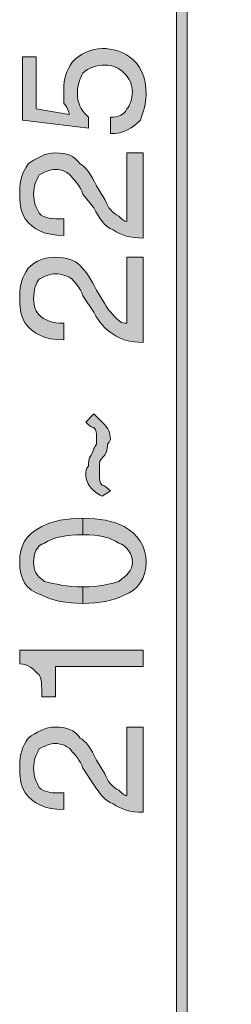
# Model space of a CAD drawing. Units: inches. Extents: x 684 to 2564, y -564 to 327.
# Drawn here: x 2537 to 2555, y -88 to -5 of the extents above; entities that cross this region are included whole.
import ezdxf

# ---------------------------------------------------------------- set-up
doc = ezdxf.new("R2010")
doc.units = ezdxf.units.IN
doc.header["$MEASUREMENT"] = 0
doc.layers.add('Layer 1', color=7, linetype='Continuous')

# ---------------------------------------------------------------- blocks, each defined once
blk = doc.blocks.new('block 229')
at = {"layer": 'Layer 1', "true_color": 0x58585b}
h = blk.add_hatch(color=251, dxfattribs=at)
h.dxf.hatch_style = 2
h.paths.add_polyline_path([(129.4198, -152.1423), (128.9699, -151.2142), (129.8711, -151.2142)])
h.paths.add_polyline_path([(129.4701, -130.036), (129.4701, -151.239), (129.3702, -151.239), (129.3702, -130.036)])
h.paths.add_polyline_path([(129.4198, -129.1327), (129.8711, -130.036), (128.9699, -130.036)])
at = {"layer": 'Layer 1', "color": 251, "lineweight": 9, "true_color": 0x58585b}
blk.add_lwpolyline([(129.4701, -130.036), (129.4701, -151.239), (129.3702, -151.239), (129.3702, -130.036), (129.4701, -130.036), (129.4701, -130.036)], dxfattribs=at)
blk = doc.blocks.new('block 228')
at = {"layer": 'Layer 1'}
blk.add_blockref('block 229', (0, 0), dxfattribs=at)
blk = doc.blocks.new('block 150')
at = {"layer": 'Layer 1', "true_color": 0x58585b}
h = blk.add_hatch(color=251, dxfattribs=at)
h.dxf.hatch_style = 2
edge = h.paths.add_edge_path()
edge.add_spline(control_points=[(128.3429, -144.2635), (128.3429, -144.2635), (128.3429, -144.4138), (128.3429, -144.4138), (128.1679, -144.4138), (128.068, -144.3635), (127.9922, -144.2635), (127.9419, -144.1878), (127.9419, -144.1127), (127.9419, -144.0127), (127.9419, -143.9115), (127.9674, -143.837), (128.0177, -143.7619), (128.0928, -143.7116), (128.1679, -143.6613), (128.2678, -143.6613), (128.3684, -143.6613), (128.4435, -143.6861), (128.4931, -143.7619), (128.5434, -143.7867), (128.5944, -143.8618), (128.6433, -143.9624), (128.6433, -143.9624), (128.7184, -144.0878), (128.7184, -144.0878), (128.7439, -144.1629), (128.7935, -144.2132), (128.8445, -144.2387), (128.8693, -144.2635), (128.8941, -144.2884), (128.9196, -144.2884), (128.9196, -144.2884), (128.9196, -143.6613), (128.9196, -143.6613), (128.9196, -143.6613), (129.0691, -143.6613), (129.0691, -143.6613), (129.0691, -143.6613), (129.0691, -144.4392), (129.0691, -144.4392), (128.9444, -144.4392), (128.8693, -144.4138), (128.7935, -144.3635), (128.7184, -144.3386), (128.6681, -144.2635), (128.6185, -144.1878), (128.6185, -144.1878), (128.5186, -144.0375), (128.5186, -144.0375), (128.4931, -143.9624), (128.4435, -143.9115), (128.4187, -143.8867), (128.3932, -143.837), (128.3174, -143.8115), (128.2678, -143.8115), (128.2175, -143.8115), (128.1679, -143.837), (128.1183, -143.8618), (128.0928, -143.9115), (128.068, -143.9624), (128.068, -144.0375), (128.068, -144.1127), (128.0928, -144.1629), (128.1183, -144.2132), (128.1679, -144.2635), (128.2423, -144.2635), (128.3429, -144.2635)], knot_values=[0, 0, 0, 0, 1, 1, 1, 2, 2, 2, 3, 3, 3, 4, 4, 4, 5, 5, 5, 6, 6, 6, 7, 7, 7, 8, 8, 8, 9, 9, 9, 10, 10, 10, 11, 11, 11, 12, 12, 12, 13, 13, 13, 14, 14, 14, 15, 15, 15, 16, 16, 16, 17, 17, 17, 18, 18, 18, 19, 19, 19, 20, 20, 20, 21, 21, 21, 22, 22, 22, 22], degree=3, periodic=0)
at = {"layer": 'Layer 1', "color": 251, "lineweight": 9, "true_color": 0x58585b}
blk.add_open_spline([(128.3429, -144.2635), (128.3429, -144.2635), (128.3429, -144.4138), (128.3429, -144.4138), (128.1679, -144.4138), (128.068, -144.3635), (127.9922, -144.2635), (127.9419, -144.1878), (127.9419, -144.1127), (127.9419, -144.0127), (127.9419, -143.9115), (127.9674, -143.837), (128.0177, -143.7619), (128.0928, -143.7116), (128.1679, -143.6613), (128.2678, -143.6613), (128.3684, -143.6613), (128.4435, -143.6861), (128.4931, -143.7619), (128.5434, -143.7867), (128.5944, -143.8618), (128.6433, -143.9624), (128.6433, -143.9624), (128.7184, -144.0878), (128.7184, -144.0878), (128.7439, -144.1629), (128.7935, -144.2132), (128.8445, -144.2387), (128.8693, -144.2635), (128.8941, -144.2884), (128.9196, -144.2884), (128.9196, -144.2884), (128.9196, -143.6613), (128.9196, -143.6613), (128.9196, -143.6613), (129.0691, -143.6613), (129.0691, -143.6613), (129.0691, -143.6613), (129.0691, -144.4392), (129.0691, -144.4392), (128.9444, -144.4392), (128.8693, -144.4138), (128.7935, -144.3635), (128.7184, -144.3386), (128.6681, -144.2635), (128.6185, -144.1878), (128.6185, -144.1878), (128.5186, -144.0375), (128.5186, -144.0375), (128.4931, -143.9624), (128.4435, -143.9115), (128.4187, -143.8867), (128.3932, -143.837), (128.3174, -143.8115), (128.2678, -143.8115), (128.2175, -143.8115), (128.1679, -143.837), (128.1183, -143.8618), (128.0928, -143.9115), (128.068, -143.9624), (128.068, -144.0375), (128.068, -144.1127), (128.0928, -144.1629), (128.1183, -144.2132), (128.1679, -144.2635), (128.2423, -144.2635), (128.3429, -144.2635)], degree=3, knots=[0, 0, 0, 0, 1, 1, 1, 2, 2, 2, 3, 3, 3, 4, 4, 4, 5, 5, 5, 6, 6, 6, 7, 7, 7, 8, 8, 8, 9, 9, 9, 10, 10, 10, 11, 11, 11, 12, 12, 12, 13, 13, 13, 14, 14, 14, 15, 15, 15, 16, 16, 16, 17, 17, 17, 18, 18, 18, 19, 19, 19, 20, 20, 20, 21, 21, 21, 22, 22, 22, 22], dxfattribs=at)
blk = doc.blocks.new('block 151')
at = {"layer": 'Layer 1', "true_color": 0x58585b}
h = blk.add_hatch(color=251, dxfattribs=at)
h.dxf.hatch_style = 2
edge = h.paths.add_edge_path()
edge.add_spline(control_points=[(127.9419, -142.9585), (127.9419, -142.9585), (129.0691, -142.9585), (129.0691, -142.9585), (129.0691, -142.9585), (129.0691, -143.1087), (129.0691, -143.1087), (129.0691, -143.1087), (128.2678, -143.1087), (128.2678, -143.1087), (128.2678, -143.1087), (128.2678, -143.385), (128.2678, -143.385), (128.2678, -143.385), (128.1431, -143.385), (128.1431, -143.385), (128.1431, -143.2844), (128.1431, -143.21), (128.1183, -143.1845), (128.068, -143.1342), (128.0177, -143.0833), (127.9419, -143.0833), (127.9419, -143.0833), (127.9419, -142.9585), (127.9419, -142.9585)], knot_values=[0, 0, 0, 0, 1, 1, 1, 2, 2, 2, 3, 3, 3, 4, 4, 4, 5, 5, 5, 6, 6, 6, 7, 7, 7, 8, 8, 8, 8], degree=3, periodic=0)
at = {"layer": 'Layer 1', "color": 251, "lineweight": 9, "true_color": 0x58585b}
blk.add_open_spline([(127.9419, -142.9585), (127.9419, -142.9585), (129.0691, -142.9585), (129.0691, -142.9585), (129.0691, -142.9585), (129.0691, -143.1087), (129.0691, -143.1087), (129.0691, -143.1087), (128.2678, -143.1087), (128.2678, -143.1087), (128.2678, -143.1087), (128.2678, -143.385), (128.2678, -143.385), (128.2678, -143.385), (128.1431, -143.385), (128.1431, -143.385), (128.1431, -143.2844), (128.1431, -143.21), (128.1183, -143.1845), (128.068, -143.1342), (128.0177, -143.0833), (127.9419, -143.0833), (127.9419, -143.0833), (127.9419, -142.9585), (127.9419, -142.9585)], degree=3, knots=[0, 0, 0, 0, 1, 1, 1, 2, 2, 2, 3, 3, 3, 4, 4, 4, 5, 5, 5, 6, 6, 6, 7, 7, 7, 8, 8, 8, 8], dxfattribs=at)
blk = doc.blocks.new('block 152')
at = {"layer": 'Layer 1', "true_color": 0x58585b}
h = blk.add_hatch(color=251, dxfattribs=at)
h.dxf.hatch_style = 2
edge = h.paths.add_edge_path()
edge.add_spline(control_points=[(128.5186, -142.3811), (128.6681, -142.3811), (128.7687, -142.3557), (128.8445, -142.3308), (128.9196, -142.2805), (128.9699, -142.2309), (128.9699, -142.1558), (128.9699, -142.0807), (128.9196, -142.0049), (128.8445, -141.9801), (128.7687, -141.9298), (128.6681, -141.905), (128.5186, -141.905), (128.5186, -141.905), (128.5186, -141.7541), (128.5186, -141.7541), (128.6681, -141.7541), (128.7935, -141.7789), (128.8941, -141.8292), (129.0188, -141.905), (129.0946, -142.0049), (129.0946, -142.1558), (129.0946, -142.306), (129.0188, -142.4066), (128.8941, -142.4569), (128.7935, -142.5065), (128.6681, -142.532), (128.5186, -142.532), (128.5186, -142.532), (128.5186, -142.3811), (128.5186, -142.3811)], knot_values=[0, 0, 0, 0, 1, 1, 1, 2, 2, 2, 3, 3, 3, 4, 4, 4, 5, 5, 5, 6, 6, 6, 7, 7, 7, 8, 8, 8, 9, 9, 9, 10, 10, 10, 10], degree=3, periodic=0)
edge = h.paths.add_edge_path()
edge.add_spline(control_points=[(128.5186, -141.905), (128.3684, -141.905), (128.2423, -141.9298), (128.1679, -141.9801), (128.0928, -142.0049), (128.068, -142.0807), (128.068, -142.1558), (128.068, -142.2309), (128.0928, -142.2805), (128.1679, -142.3308), (128.2678, -142.3557), (128.3684, -142.3811), (128.5186, -142.3811), (128.5186, -142.3811), (128.5186, -142.3811), (128.5186, -142.3811), (128.5186, -142.3811), (128.5186, -142.532), (128.5186, -142.532), (128.5186, -142.532), (128.5186, -142.532), (128.5186, -142.532), (128.3684, -142.532), (128.2423, -142.5065), (128.1431, -142.4569), (127.9922, -142.4066), (127.9419, -142.306), (127.9419, -142.1558), (127.9419, -142.0049), (127.9922, -141.905), (128.1431, -141.8292), (128.2423, -141.7789), (128.3684, -141.7541), (128.5186, -141.7541), (128.5186, -141.7541), (128.5186, -141.7541), (128.5186, -141.7541), (128.5186, -141.7541), (128.5186, -141.905), (128.5186, -141.905), (128.5186, -141.905), (128.5186, -141.905), (128.5186, -141.905)], knot_values=[0, 0, 0, 0, 1, 1, 1, 2, 2, 2, 3, 3, 3, 4, 4, 4, 5, 5, 5, 6, 6, 6, 7, 7, 7, 8, 8, 8, 9, 9, 9, 10, 10, 10, 11, 11, 11, 12, 12, 12, 13, 13, 13, 14, 14, 14, 14], degree=3, periodic=0)
at = {"layer": 'Layer 1', "color": 251, "lineweight": 9, "true_color": 0x58585b}
for points, knots in [([(128.5186, -141.905), (128.3684, -141.905), (128.2423, -141.9298), (128.1679, -141.9801), (128.0928, -142.0049), (128.068, -142.0807), (128.068, -142.1558), (128.068, -142.2309), (128.0928, -142.2805), (128.1679, -142.3308), (128.2678, -142.3557), (128.3684, -142.3811), (128.5186, -142.3811), (128.5186, -142.3811), (128.5186, -142.3811), (128.5186, -142.3811), (128.5186, -142.3811), (128.5186, -142.532), (128.5186, -142.532), (128.5186, -142.532), (128.5186, -142.532), (128.5186, -142.532), (128.3684, -142.532), (128.2423, -142.5065), (128.1431, -142.4569), (127.9922, -142.4066), (127.9419, -142.306), (127.9419, -142.1558), (127.9419, -142.0049), (127.9922, -141.905), (128.1431, -141.8292), (128.2423, -141.7789), (128.3684, -141.7541), (128.5186, -141.7541), (128.5186, -141.7541), (128.5186, -141.7541), (128.5186, -141.7541), (128.5186, -141.7541), (128.5186, -141.905), (128.5186, -141.905), (128.5186, -141.905), (128.5186, -141.905), (128.5186, -141.905)], [0, 0, 0, 0, 1, 1, 1, 2, 2, 2, 3, 3, 3, 4, 4, 4, 5, 5, 5, 6, 6, 6, 7, 7, 7, 8, 8, 8, 9, 9, 9, 10, 10, 10, 11, 11, 11, 12, 12, 12, 13, 13, 13, 14, 14, 14, 14]), ([(128.5186, -142.3811), (128.6681, -142.3811), (128.7687, -142.3557), (128.8445, -142.3308), (128.9196, -142.2805), (128.9699, -142.2309), (128.9699, -142.1558), (128.9699, -142.0807), (128.9196, -142.0049), (128.8445, -141.9801), (128.7687, -141.9298), (128.6681, -141.905), (128.5186, -141.905), (128.5186, -141.905), (128.5186, -141.7541), (128.5186, -141.7541), (128.6681, -141.7541), (128.7935, -141.7789), (128.8941, -141.8292), (129.0188, -141.905), (129.0946, -142.0049), (129.0946, -142.1558), (129.0946, -142.306), (129.0188, -142.4066), (128.8941, -142.4569), (128.7935, -142.5065), (128.6681, -142.532), (128.5186, -142.532), (128.5186, -142.532), (128.5186, -142.3811), (128.5186, -142.3811)], [0, 0, 0, 0, 1, 1, 1, 2, 2, 2, 3, 3, 3, 4, 4, 4, 5, 5, 5, 6, 6, 6, 7, 7, 7, 8, 8, 8, 9, 9, 9, 10, 10, 10, 10])]:
    blk.add_open_spline(points, degree=3, knots=knots, dxfattribs=at)
blk = doc.blocks.new('block 153')
at = {"layer": 'Layer 1', "true_color": 0x58585b}
h = blk.add_hatch(color=251, dxfattribs=at)
h.dxf.hatch_style = 2
edge = h.paths.add_edge_path()
edge.add_spline(control_points=[(128.5434, -140.8763), (128.5434, -140.8763), (128.6185, -140.8005), (128.6185, -140.8005), (128.6681, -140.8508), (128.6936, -140.8763), (128.7184, -140.9011), (128.7439, -140.9259), (128.7687, -140.9762), (128.7687, -141.0265), (128.7687, -141.0265), (128.7687, -141.0513), (128.7439, -141.0768), (128.7439, -141.1016), (128.7439, -141.1271), (128.7184, -141.1774), (128.6936, -141.2022), (128.6681, -141.227), (128.6681, -141.2525), (128.6681, -141.3028), (128.6681, -141.3269), (128.6681, -141.3531), (128.6681, -141.4027), (128.6681, -141.4282), (128.6936, -141.453), (128.7184, -141.453), (128.7439, -141.4778), (128.7687, -141.5033), (128.7687, -141.5033), (128.6936, -141.5529), (128.6936, -141.5529), (128.6433, -141.5281), (128.6185, -141.5033), (128.5944, -141.4778), (128.5689, -141.453), (128.5434, -141.4027), (128.5434, -141.3531), (128.5434, -141.3269), (128.5434, -141.3028), (128.5689, -141.2773), (128.5689, -141.2525), (128.5689, -141.2022), (128.5944, -141.1774), (128.6185, -141.1271), (128.6185, -141.1016), (128.6433, -141.0768), (128.6433, -141.0513), (128.6433, -141.0265), (128.6433, -141.001), (128.6433, -140.9762), (128.6433, -140.9514), (128.6185, -140.9259), (128.5944, -140.9259), (128.5689, -140.9011), (128.5434, -140.8763)], knot_values=[0, 0, 0, 0, 1, 1, 1, 2, 2, 2, 3, 3, 3, 4, 4, 4, 5, 5, 5, 6, 6, 6, 7, 7, 7, 8, 8, 8, 9, 9, 9, 10, 10, 10, 11, 11, 11, 12, 12, 12, 13, 13, 13, 14, 14, 14, 15, 15, 15, 16, 16, 16, 17, 17, 17, 18, 18, 18, 18], degree=3, periodic=0)
at = {"layer": 'Layer 1', "color": 251, "lineweight": 9, "true_color": 0x58585b}
blk.add_open_spline([(128.5434, -140.8763), (128.5434, -140.8763), (128.6185, -140.8005), (128.6185, -140.8005), (128.6681, -140.8508), (128.6936, -140.8763), (128.7184, -140.9011), (128.7439, -140.9259), (128.7687, -140.9762), (128.7687, -141.0265), (128.7687, -141.0265), (128.7687, -141.0513), (128.7439, -141.0768), (128.7439, -141.1016), (128.7439, -141.1271), (128.7184, -141.1774), (128.6936, -141.2022), (128.6681, -141.227), (128.6681, -141.2525), (128.6681, -141.3028), (128.6681, -141.3269), (128.6681, -141.3531), (128.6681, -141.4027), (128.6681, -141.4282), (128.6936, -141.453), (128.7184, -141.453), (128.7439, -141.4778), (128.7687, -141.5033), (128.7687, -141.5033), (128.6936, -141.5529), (128.6936, -141.5529), (128.6433, -141.5281), (128.6185, -141.5033), (128.5944, -141.4778), (128.5689, -141.453), (128.5434, -141.4027), (128.5434, -141.3531), (128.5434, -141.3269), (128.5434, -141.3028), (128.5689, -141.2773), (128.5689, -141.2525), (128.5689, -141.2022), (128.5944, -141.1774), (128.6185, -141.1271), (128.6185, -141.1016), (128.6433, -141.0768), (128.6433, -141.0513), (128.6433, -141.0265), (128.6433, -141.001), (128.6433, -140.9762), (128.6433, -140.9514), (128.6185, -140.9259), (128.5944, -140.9259), (128.5689, -140.9011), (128.5434, -140.8763)], degree=3, knots=[0, 0, 0, 0, 1, 1, 1, 2, 2, 2, 3, 3, 3, 4, 4, 4, 5, 5, 5, 6, 6, 6, 7, 7, 7, 8, 8, 8, 9, 9, 9, 10, 10, 10, 11, 11, 11, 12, 12, 12, 13, 13, 13, 14, 14, 14, 15, 15, 15, 16, 16, 16, 17, 17, 17, 18, 18, 18, 18], dxfattribs=at)
blk = doc.blocks.new('block 154')
at = {"layer": 'Layer 1', "true_color": 0x58585b}
h = blk.add_hatch(color=251, dxfattribs=at)
h.dxf.hatch_style = 2
edge = h.paths.add_edge_path()
edge.add_spline(control_points=[(128.3429, -139.9723), (128.3429, -139.9723), (128.3429, -140.1232), (128.3429, -140.1232), (128.1679, -140.1232), (128.068, -140.0736), (127.9922, -139.9723), (127.9419, -139.8972), (127.9419, -139.8214), (127.9419, -139.7215), (127.9419, -139.6209), (127.9674, -139.5458), (128.0177, -139.4707), (128.0928, -139.3956), (128.1679, -139.3701), (128.2678, -139.3701), (128.3684, -139.3701), (128.4435, -139.3956), (128.4931, -139.4452), (128.5434, -139.4955), (128.5944, -139.5706), (128.6433, -139.6712), (128.6433, -139.6712), (128.7184, -139.7966), (128.7184, -139.7966), (128.7439, -139.8476), (128.7935, -139.8972), (128.8445, -139.9468), (128.8693, -139.9723), (128.8941, -139.9723), (128.9196, -139.9723), (128.9196, -139.9723), (128.9196, -139.3701), (128.9196, -139.3701), (128.9196, -139.3701), (129.0691, -139.3701), (129.0691, -139.3701), (129.0691, -139.3701), (129.0691, -140.148), (129.0691, -140.148), (128.9444, -140.148), (128.8693, -140.1232), (128.7935, -140.0736), (128.7184, -140.0226), (128.6681, -139.9723), (128.6185, -139.8724), (128.6185, -139.8724), (128.5186, -139.7215), (128.5186, -139.7215), (128.4931, -139.6464), (128.4435, -139.5961), (128.4187, -139.5706), (128.3932, -139.5458), (128.3174, -139.521), (128.2678, -139.521), (128.2175, -139.521), (128.1679, -139.5458), (128.1183, -139.5706), (128.0928, -139.5961), (128.068, -139.6712), (128.068, -139.7463), (128.068, -139.8214), (128.0928, -139.8724), (128.1183, -139.8972), (128.1679, -139.9468), (128.2423, -139.9723), (128.3429, -139.9723)], knot_values=[0, 0, 0, 0, 1, 1, 1, 2, 2, 2, 3, 3, 3, 4, 4, 4, 5, 5, 5, 6, 6, 6, 7, 7, 7, 8, 8, 8, 9, 9, 9, 10, 10, 10, 11, 11, 11, 12, 12, 12, 13, 13, 13, 14, 14, 14, 15, 15, 15, 16, 16, 16, 17, 17, 17, 18, 18, 18, 19, 19, 19, 20, 20, 20, 21, 21, 21, 22, 22, 22, 22], degree=3, periodic=0)
at = {"layer": 'Layer 1', "color": 251, "lineweight": 9, "true_color": 0x58585b}
blk.add_open_spline([(128.3429, -139.9723), (128.3429, -139.9723), (128.3429, -140.1232), (128.3429, -140.1232), (128.1679, -140.1232), (128.068, -140.0736), (127.9922, -139.9723), (127.9419, -139.8972), (127.9419, -139.8214), (127.9419, -139.7215), (127.9419, -139.6209), (127.9674, -139.5458), (128.0177, -139.4707), (128.0928, -139.3956), (128.1679, -139.3701), (128.2678, -139.3701), (128.3684, -139.3701), (128.4435, -139.3956), (128.4931, -139.4452), (128.5434, -139.4955), (128.5944, -139.5706), (128.6433, -139.6712), (128.6433, -139.6712), (128.7184, -139.7966), (128.7184, -139.7966), (128.7439, -139.8476), (128.7935, -139.8972), (128.8445, -139.9468), (128.8693, -139.9723), (128.8941, -139.9723), (128.9196, -139.9723), (128.9196, -139.9723), (128.9196, -139.3701), (128.9196, -139.3701), (128.9196, -139.3701), (129.0691, -139.3701), (129.0691, -139.3701), (129.0691, -139.3701), (129.0691, -140.148), (129.0691, -140.148), (128.9444, -140.148), (128.8693, -140.1232), (128.7935, -140.0736), (128.7184, -140.0226), (128.6681, -139.9723), (128.6185, -139.8724), (128.6185, -139.8724), (128.5186, -139.7215), (128.5186, -139.7215), (128.4931, -139.6464), (128.4435, -139.5961), (128.4187, -139.5706), (128.3932, -139.5458), (128.3174, -139.521), (128.2678, -139.521), (128.2175, -139.521), (128.1679, -139.5458), (128.1183, -139.5706), (128.0928, -139.5961), (128.068, -139.6712), (128.068, -139.7463), (128.068, -139.8214), (128.0928, -139.8724), (128.1183, -139.8972), (128.1679, -139.9468), (128.2423, -139.9723), (128.3429, -139.9723)], degree=3, knots=[0, 0, 0, 0, 1, 1, 1, 2, 2, 2, 3, 3, 3, 4, 4, 4, 5, 5, 5, 6, 6, 6, 7, 7, 7, 8, 8, 8, 9, 9, 9, 10, 10, 10, 11, 11, 11, 12, 12, 12, 13, 13, 13, 14, 14, 14, 15, 15, 15, 16, 16, 16, 17, 17, 17, 18, 18, 18, 19, 19, 19, 20, 20, 20, 21, 21, 21, 22, 22, 22, 22], dxfattribs=at)
blk = doc.blocks.new('block 155')
at = {"layer": 'Layer 1', "true_color": 0x58585b}
h = blk.add_hatch(color=251, dxfattribs=at)
h.dxf.hatch_style = 2
edge = h.paths.add_edge_path()
edge.add_spline(control_points=[(128.3429, -139.0187), (128.3429, -139.0187), (128.3429, -139.1696), (128.3429, -139.1696), (128.1679, -139.1696), (128.068, -139.12), (127.9922, -139.0187), (127.9419, -138.9436), (127.9419, -138.8685), (127.9419, -138.7679), (127.9419, -138.668), (127.9674, -138.5922), (128.0177, -138.5171), (128.0928, -138.4668), (128.1679, -138.4165), (128.2678, -138.4165), (128.3684, -138.4165), (128.4435, -138.442), (128.4931, -138.5171), (128.5434, -138.5419), (128.5944, -138.6177), (128.6433, -138.7176), (128.6433, -138.7176), (128.7184, -138.8437), (128.7184, -138.8437), (128.7439, -138.9188), (128.7935, -138.9684), (128.8445, -138.9939), (128.8693, -139.0187), (128.8941, -139.0435), (128.9196, -139.0435), (128.9196, -139.0435), (128.9196, -138.4165), (128.9196, -138.4165), (128.9196, -138.4165), (129.0691, -138.4165), (129.0691, -138.4165), (129.0691, -138.4165), (129.0691, -139.1944), (129.0691, -139.1944), (128.9444, -139.1944), (128.8693, -139.1696), (128.7935, -139.12), (128.7184, -139.0945), (128.6681, -139.0187), (128.6185, -138.9188), (128.6185, -138.9188), (128.5186, -138.7927), (128.5186, -138.7927), (128.4931, -138.7176), (128.4435, -138.668), (128.4187, -138.6425), (128.3932, -138.5922), (128.3174, -138.5674), (128.2678, -138.5674), (128.2175, -138.5674), (128.1679, -138.5922), (128.1183, -138.6177), (128.0928, -138.668), (128.068, -138.7176), (128.068, -138.7927), (128.068, -138.8685), (128.0928, -138.9188), (128.1183, -138.9684), (128.1679, -139.0187), (128.2423, -139.0187), (128.3429, -139.0187)], knot_values=[0, 0, 0, 0, 1, 1, 1, 2, 2, 2, 3, 3, 3, 4, 4, 4, 5, 5, 5, 6, 6, 6, 7, 7, 7, 8, 8, 8, 9, 9, 9, 10, 10, 10, 11, 11, 11, 12, 12, 12, 13, 13, 13, 14, 14, 14, 15, 15, 15, 16, 16, 16, 17, 17, 17, 18, 18, 18, 19, 19, 19, 20, 20, 20, 21, 21, 21, 22, 22, 22, 22], degree=3, periodic=0)
at = {"layer": 'Layer 1', "color": 251, "lineweight": 9, "true_color": 0x58585b}
blk.add_open_spline([(128.3429, -139.0187), (128.3429, -139.0187), (128.3429, -139.1696), (128.3429, -139.1696), (128.1679, -139.1696), (128.068, -139.12), (127.9922, -139.0187), (127.9419, -138.9436), (127.9419, -138.8685), (127.9419, -138.7679), (127.9419, -138.668), (127.9674, -138.5922), (128.0177, -138.5171), (128.0928, -138.4668), (128.1679, -138.4165), (128.2678, -138.4165), (128.3684, -138.4165), (128.4435, -138.442), (128.4931, -138.5171), (128.5434, -138.5419), (128.5944, -138.6177), (128.6433, -138.7176), (128.6433, -138.7176), (128.7184, -138.8437), (128.7184, -138.8437), (128.7439, -138.9188), (128.7935, -138.9684), (128.8445, -138.9939), (128.8693, -139.0187), (128.8941, -139.0435), (128.9196, -139.0435), (128.9196, -139.0435), (128.9196, -138.4165), (128.9196, -138.4165), (128.9196, -138.4165), (129.0691, -138.4165), (129.0691, -138.4165), (129.0691, -138.4165), (129.0691, -139.1944), (129.0691, -139.1944), (128.9444, -139.1944), (128.8693, -139.1696), (128.7935, -139.12), (128.7184, -139.0945), (128.6681, -139.0187), (128.6185, -138.9188), (128.6185, -138.9188), (128.5186, -138.7927), (128.5186, -138.7927), (128.4931, -138.7176), (128.4435, -138.668), (128.4187, -138.6425), (128.3932, -138.5922), (128.3174, -138.5674), (128.2678, -138.5674), (128.2175, -138.5674), (128.1679, -138.5922), (128.1183, -138.6177), (128.0928, -138.668), (128.068, -138.7176), (128.068, -138.7927), (128.068, -138.8685), (128.0928, -138.9188), (128.1183, -138.9684), (128.1679, -139.0187), (128.2423, -139.0187), (128.3429, -139.0187)], degree=3, knots=[0, 0, 0, 0, 1, 1, 1, 2, 2, 2, 3, 3, 3, 4, 4, 4, 5, 5, 5, 6, 6, 6, 7, 7, 7, 8, 8, 8, 9, 9, 9, 10, 10, 10, 11, 11, 11, 12, 12, 12, 13, 13, 13, 14, 14, 14, 15, 15, 15, 16, 16, 16, 17, 17, 17, 18, 18, 18, 19, 19, 19, 20, 20, 20, 21, 21, 21, 22, 22, 22, 22], dxfattribs=at)
blk = doc.blocks.new('block 156')
at = {"layer": 'Layer 1', "true_color": 0x58585b}
h = blk.add_hatch(color=251, dxfattribs=at)
h.dxf.hatch_style = 2
edge = h.paths.add_edge_path()
edge.add_spline(control_points=[(128.0928, -138.0155), (128.0928, -138.0155), (128.3932, -138.0658), (128.3932, -138.0658), (128.3932, -138.041), (128.3684, -137.99), (128.3429, -137.9645), (128.3429, -137.9397), (128.3429, -137.8901), (128.3429, -137.8398), (128.3429, -137.7392), (128.3684, -137.6641), (128.4187, -137.5883), (128.4931, -137.5139), (128.5944, -137.4629), (128.6936, -137.4629), (128.7935, -137.4629), (128.8693, -137.4884), (128.9444, -137.5387), (129.0436, -137.6138), (129.0946, -137.7144), (129.0946, -137.8901), (129.0946, -137.9645), (129.0691, -138.041), (129.0436, -138.1161), (128.9699, -138.1905), (128.8941, -138.2408), (128.7687, -138.2408), (128.7687, -138.2408), (128.7687, -138.0906), (128.7687, -138.0906), (128.8445, -138.0906), (128.8941, -138.0658), (128.9196, -138.0155), (128.9444, -137.99), (128.9699, -137.9149), (128.9699, -137.8646), (128.9699, -137.7895), (128.9444, -137.7392), (128.8941, -137.6889), (128.8445, -137.6386), (128.7935, -137.6138), (128.7184, -137.6138), (128.6433, -137.6138), (128.5689, -137.6386), (128.5186, -137.6889), (128.4931, -137.7392), (128.4683, -137.7895), (128.4683, -137.8646), (128.4683, -137.9645), (128.4931, -138.0155), (128.5689, -138.0906), (128.5689, -138.0906), (128.5689, -138.1905), (128.5689, -138.1905), (128.5689, -138.1905), (127.9674, -138.1161), (127.9674, -138.1161), (127.9674, -138.1161), (127.9674, -137.5387), (127.9674, -137.5387), (127.9674, -137.5387), (128.0928, -137.5387), (128.0928, -137.5387), (128.0928, -137.5387), (128.0928, -138.0155), (128.0928, -138.0155)], knot_values=[0, 0, 0, 0, 1, 1, 1, 2, 2, 2, 3, 3, 3, 4, 4, 4, 5, 5, 5, 6, 6, 6, 7, 7, 7, 8, 8, 8, 9, 9, 9, 10, 10, 10, 11, 11, 11, 12, 12, 12, 13, 13, 13, 14, 14, 14, 15, 15, 15, 16, 16, 16, 17, 17, 17, 18, 18, 18, 19, 19, 19, 20, 20, 20, 21, 21, 21, 22, 22, 22, 22], degree=3, periodic=0)
at = {"layer": 'Layer 1', "color": 251, "lineweight": 9, "true_color": 0x58585b}
blk.add_open_spline([(128.0928, -138.0155), (128.0928, -138.0155), (128.3932, -138.0658), (128.3932, -138.0658), (128.3932, -138.041), (128.3684, -137.99), (128.3429, -137.9645), (128.3429, -137.9397), (128.3429, -137.8901), (128.3429, -137.8398), (128.3429, -137.7392), (128.3684, -137.6641), (128.4187, -137.5883), (128.4931, -137.5139), (128.5944, -137.4629), (128.6936, -137.4629), (128.7935, -137.4629), (128.8693, -137.4884), (128.9444, -137.5387), (129.0436, -137.6138), (129.0946, -137.7144), (129.0946, -137.8901), (129.0946, -137.9645), (129.0691, -138.041), (129.0436, -138.1161), (128.9699, -138.1905), (128.8941, -138.2408), (128.7687, -138.2408), (128.7687, -138.2408), (128.7687, -138.0906), (128.7687, -138.0906), (128.8445, -138.0906), (128.8941, -138.0658), (128.9196, -138.0155), (128.9444, -137.99), (128.9699, -137.9149), (128.9699, -137.8646), (128.9699, -137.7895), (128.9444, -137.7392), (128.8941, -137.6889), (128.8445, -137.6386), (128.7935, -137.6138), (128.7184, -137.6138), (128.6433, -137.6138), (128.5689, -137.6386), (128.5186, -137.6889), (128.4931, -137.7392), (128.4683, -137.7895), (128.4683, -137.8646), (128.4683, -137.9645), (128.4931, -138.0155), (128.5689, -138.0906), (128.5689, -138.0906), (128.5689, -138.1905), (128.5689, -138.1905), (128.5689, -138.1905), (127.9674, -138.1161), (127.9674, -138.1161), (127.9674, -138.1161), (127.9674, -137.5387), (127.9674, -137.5387), (127.9674, -137.5387), (128.0928, -137.5387), (128.0928, -137.5387), (128.0928, -137.5387), (128.0928, -138.0155), (128.0928, -138.0155)], degree=3, knots=[0, 0, 0, 0, 1, 1, 1, 2, 2, 2, 3, 3, 3, 4, 4, 4, 5, 5, 5, 6, 6, 6, 7, 7, 7, 8, 8, 8, 9, 9, 9, 10, 10, 10, 11, 11, 11, 12, 12, 12, 13, 13, 13, 14, 14, 14, 15, 15, 15, 16, 16, 16, 17, 17, 17, 18, 18, 18, 19, 19, 19, 20, 20, 20, 21, 21, 21, 22, 22, 22, 22], dxfattribs=at)

msp = doc.modelspace()

# ---------------------------------------------------------------- block references
at = {"layer": 'Layer 1', "xscale": 9.201, "yscale": 9.201, "zscale": 9.201}
for name in ['block 228', 'block 156', 'block 155', 'block 154', 'block 153', 'block 152', 'block 151', 'block 150']:
    msp.add_blockref(name, (1360.196, 1257.554), dxfattribs=at)

doc.saveas('drawing.dxf')
